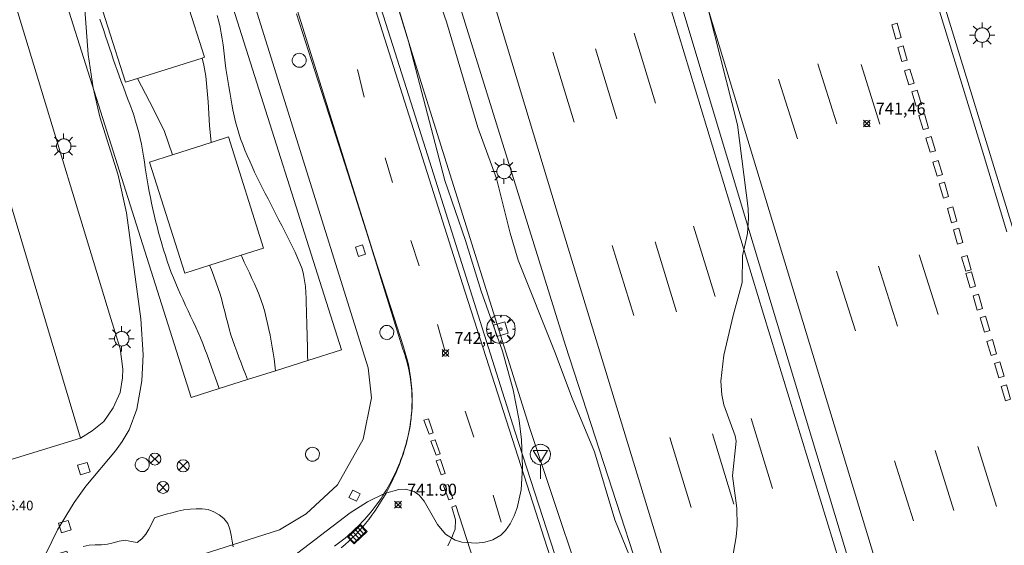
# Model space of a CAD drawing. Units: millimetres. Extents: x 423999 to 425000, y 4487997 to 4488501.
# Drawn here: x 424278 to 424360, y 4488405 to 4488449 of the extents above; entities that cross this region are included whole.
import ezdxf

# ---------------------------------------------------------------- set-up
doc = ezdxf.new("R2010")
doc.units = ezdxf.units.MM
doc.header["$MEASUREMENT"] = 0
doc.layers.get('0').update_dxf_attribs({"lineweight": 9})
for name, color, linetype, lineweight in [('1', 7, 'Continuous', 9), ('f031005l_quitamiedos', 7, 'QUITAMIEDOS', 9), ('f031026l_pinturavial', 253, 'Continuous', 9), ('f050002l_curvanivel_cgn', 23, 'Continuous', 9), ('f050008p_puntocotaterreno', 7, 'Continuous', 9), ('f050009p_puntocotaconstruccionelevada', 211, 'Continuous', 9), ('f060140s_arboladourbano', 92, 'Continuous', 9), ('f061013p_arbol', 91, 'Continuous', 9), ('f070045l_muro_tap', 11, 'MURO2', 9), ('f070048l_alambrada', 7, 'ALAMBRADA_3', 9), ('f070058l_elementoconstruido_bordillo', 30, 'Continuous', 9), ('f070058l_elementoconstruido_par', 11, 'Continuous', 9), ('f081039p_poste', 7, 'Continuous', 9), ('f081046p_alcorque', 34, 'Continuous', 9), ('f081051p_bolardo', 7, 'Continuous', 9), ('f081055p_farola', 7, 'Continuous', 9), ('f081058p_imbornal', 7, 'Continuous', 9), ('f081065p_registro_circular', 7, 'Continuous', 9), ('f081065p_registro_cuadrado', 7, 'Continuous', 9), ('f081065s_registro_cuadrado', 7, 'Continuous', 9), ('f081068p_senal', 7, 'Continuous', 9)]:
    doc.layers.add(name, color=color, linetype=linetype, lineweight=lineweight)
doc.styles.add('Style-s7210005_h', font='txt')
doc.linetypes.add('ALAMBRADA_3', pattern='A,6.1e-05,[1,alambrada_3.shx,S=1,R=0,X=0,Y=0],-6.119413', length=6.119474)
doc.linetypes.add('MURO2', pattern='A,3.1e-05,[1,muro2.shx,S=1,R=0,X=0,Y=0],-3.058844', length=3.058875)
doc.linetypes.add('QUITAMIEDOS', pattern='A,3.1e-05,[1,QUITAMIEDOS.SHX,S=1,R=0,X=0,Y=0],-3.060119', length=3.06015)

# ---------------------------------------------------------------- blocks, each defined once
blk = doc.blocks.new('punto_cota')
at = {"layer": 'f050008p_puntocotaterreno'}
for points in [[(0, 0), (-0.283, 0.283)], [(0, 0), (-0.283, -0.283)], [(0, 0), (0.283, 0.283)], [(0, 0), (0.283, -0.283)]]:
    blk.add_lwpolyline(points, dxfattribs=at)
blk.add_circle((0, 0), 0.25, dxfattribs=at)
blk = doc.blocks.new('arbol')
at = {"color": 0, "linetype": 'Continuous', "lineweight": 0, "flags": 128}
for points in [[(0.96, 0.012), (1.2, 0.036), (1.128, 0.468), (0.888, 0.804), (0.528, 0.528), (0.816, 0.876), (0.48, 1.104), (0.048, 1.176), (0.012, 0.96), (-0.048, 1.176), (-0.48, 1.104), (-0.816, 0.876), (-0.504, 0.528), (-0.864, 0.804), (-1.104, 0.468), (-1.188, 0.036), (-0.936, 0.012)], [(-0.936, 0.012), (-1.188, -0.048), (-1.104, -0.48), (-0.864, -0.804), (-0.504, -0.504), (-0.816, -0.876), (-0.48, -1.116)], [(-0.48, -1.116), (-0.048, -1.188), (0.012, -0.936), (0.048, -1.188), (0.48, -1.116), (0.816, -0.876), (0.528, -0.504), (0.888, -0.804), (1.128, -0.48), (1.2, -0.048), (0.96, 0.012)]]:
    blk.add_lwpolyline(points, dxfattribs=at)
at = {"color": 0, "linetype": 'Continuous', "lineweight": 0, "extrusion": (0, 0, -1)}
for start, end in [(180.0229, 7.59464), (7.22334, 180.0229)]:
    blk.add_arc((0, 0), 0.104, start, end, dxfattribs=at)
blk = doc.blocks.new('poste')
at = {"layer": 'f081039p_poste'}
for p, q in [((-0.354, 0.354), (0.354, -0.354)), ((-0.354, -0.354), (0.354, 0.354))]:
    blk.add_line(p, q, dxfattribs=at)
blk.add_circle((0, 0), 0.5, dxfattribs=at)
blk = doc.blocks.new('alcorque')
at = {"layer": 'f081046p_alcorque'}
blk.add_lwpolyline([(-0.5, -0.5), (0.5, -0.5), (0.5, 0.5), (-0.5, 0.5)], close=True, dxfattribs=at)
blk = doc.blocks.new('farola')
at = {"layer": '1'}
for points in [[(0, 1.05, 0), (0, 0.6, 0)], [(-1.05, 0, 0), (-0.59, 0, 0)], [(-0.75, 0.75, 0), (-0.42, 0.42, 0)], [(0.01, 0.61, 0), (0.09, 0.6, 0), (0.16, 0.58, 0), (0.24, 0.57, 0), (0.3, 0.52, 0), (0.37, 0.49, 0), (0.43, 0.43, 0), (0.48, 0.39, 0), (0.52, 0.31, 0), (0.57, 0.25, 0), (0.6, 0.18, 0), (0.61, 0.1, 0), (0.61, 0.03, 0), (0.61, -0.03, 0), (0.61, -0.11, 0), (0.6, -0.18, 0), (0.57, -0.26, 0), (0.52, -0.32, 0), (0.48, -0.39, 0), (0.43, -0.44, 0), (0.37, -0.5, 0), (0.3, -0.53, 0), (0.24, -0.57, 0), (0.16, -0.59, 0), (0.09, -0.6, 0), (0, -0.62, 0), (-0.06, -0.6, 0), (-0.14, -0.59, 0), (-0.21, -0.57, 0), (-0.27, -0.53, 0), (-0.35, -0.5, 0), (-0.41, -0.44, 0), (-0.45, -0.39, 0), (-0.5, -0.32, 0), (-0.54, -0.26, 0), (-0.57, -0.18, 0), (-0.59, -0.11, 0), (-0.59, -0.03, 0), (-0.59, 0.03, 0), (-0.59, 0.1, 0), (-0.57, 0.18, 0), (-0.54, 0.25, 0), (-0.5, 0.31, 0), (-0.45, 0.39, 0), (-0.41, 0.43, 0), (-0.35, 0.49, 0), (-0.27, 0.52, 0), (-0.21, 0.57, 0), (-0.14, 0.58, 0), (-0.06, 0.6, 0), (0.01, 0.61, 0)], [(0.75, 0.75, 0), (0.43, 0.43, 0)], [(1.05, 0, 0), (0.61, 0, 0)], [(-0.75, -0.74, 0), (-0.42, -0.41, 0)], [(0, -1.05, 0), (0, -0.62, 0)], [(0.75, -0.75, 0), (0.43, -0.44, 0)]]:
    blk.add_polyline3d(points, dxfattribs=at)
blk = doc.blocks.new('B129')
at = {"layer": 'f081065p_registro_circular'}
for points in [[(0, 0.591, 0), (0.102, 0.575, 0), (0.22, 0.543, 0), (0.331, 0.48, 0), (0.496, 0.307, 0), (0.575, 0.094, 0), (0.567, -0.134, 0), (0.528, -0.236, 0), (0.472, -0.346, 0), (0.291, -0.496, 0), (0.189, -0.559, 0), (0.071, -0.583, 0), (-0.142, -0.567, 0), (-0.26, -0.52, 0), (-0.354, -0.465, 0), (-0.512, -0.283, 0), (-0.559, -0.181, 0), (-0.583, -0.063, 0), (-0.583, 0.047, 0), (-0.559, 0.165, 0), (-0.52, 0.268, 0), (-0.449, 0.362, 0), (-0.276, 0.52, 0), (-0.157, 0.567, 0), (0, 0.591, 0)], [(0, 0.008, 0), (0, 0, 0), (0, 0.008, 0)]]:
    blk.add_polyline3d(points, dxfattribs=at)
blk = doc.blocks.new('registro_cuadrado')
at = {"layer": 'f081065p_registro_cuadrado'}
blk.add_lwpolyline([(-0.42, 0.416), (-0.42, -0.424), (0.42, -0.424), (0.42, 0.416)], close=True, dxfattribs=at)
blk.add_polyline3d([(0, 0.003, 0), (0, -0.004, 0), (0, 0.003, 0)], dxfattribs=at)
blk = doc.blocks.new('señal')
at = {"layer": 'f081068p_senal'}
for points in [[(0, 2.869, 0), (0.102, 2.852, 0), (0.205, 2.852, 0), (0.307, 2.8, 0), (0.376, 2.766, 0), (0.478, 2.715, 0), (0.563, 2.647, 0), (0.632, 2.561, 0), (0.683, 2.493, 0), (0.734, 2.391, 0), (0.785, 2.305, 0), (0.82, 2.203, 0), (0.837, 2.1, 0), (0.837, 1.981, 0), (0.82, 1.878, 0), (0.785, 1.776, 0), (0.768, 1.69, 0), (0.717, 1.588, 0), (0.666, 1.486, 0), (0.581, 1.417, 0), (0.512, 1.366, 0), (0.427, 1.281, 0), (0.324, 1.229, 0), (0.256, 1.212, 0), (0.154, 1.178, 0), (0.051, 1.161, 0), (-0.051, 1.161, 0), (-0.154, 1.178, 0), (-0.256, 1.212, 0), (-0.342, 1.229, 0), (-0.444, 1.281, 0), (-0.512, 1.366, 0), (-0.598, 1.417, 0), (-0.666, 1.486, 0), (-0.717, 1.588, 0), (-0.768, 1.69, 0), (-0.803, 1.776, 0), (-0.82, 1.878, 0), (-0.854, 1.981, 0), (-0.854, 2.1, 0), (-0.82, 2.203, 0), (-0.803, 2.305, 0), (-0.751, 2.391, 0), (-0.7, 2.493, 0), (-0.649, 2.561, 0), (-0.563, 2.647, 0), (-0.495, 2.715, 0), (-0.393, 2.766, 0), (-0.307, 2.8, 0), (-0.205, 2.852, 0), (-0.102, 2.852, 0), (0, 2.869, 0)], [(0, 1.366, 0), (-0.598, 2.356, 0), (0.581, 2.339, 0), (0, 1.366, 0)], [(0, 1.161, 0), (0, 0, 0)]]:
    blk.add_polyline3d(points, dxfattribs=at)
blk = doc.blocks.new('imbornal_izq')
at = {"layer": 'f081051p_bolardo'}
h = blk.add_hatch(color=256, dxfattribs=at)
h.dxf.hatch_style = 1
h.paths.add_polyline_path([(0, 0), (0, -0.821), (1.499, -0.821), (1.499, 0)])
h.paths.add_polyline_path([(1.434, -0.065), (1.434, -0.756), (0.065, -0.756), (0.065, -0.065)], flags=16)
for p, q in [((0, 0), (1.499, 0)), ((0, -0.821), (0, 0)), ((1.499, 0), (1.499, -0.821)), ((1.499, -0.821), (0, -0.821))]:
    blk.add_line(p, q, dxfattribs=at)
blk.add_lwpolyline([(0.065, -0.065), (1.434, -0.065), (1.434, -0.756), (0.065, -0.756)], close=True, dxfattribs=at)
for points in [[(0.339, -0.065), (0.339, -0.756)], [(0.612, -0.065), (0.612, -0.756)], [(0.886, -0.065), (0.886, -0.756)], [(1.16, -0.065), (1.16, -0.756)]]:
    blk.add_lwpolyline(points, dxfattribs=at)
for p in [(0.339, -0.065), (0.612, -0.065), (0.886, -0.065), (1.16, -0.065)]:
    blk.add_point(p, dxfattribs=at)

msp = doc.modelspace()

# ---------------------------------------------------------------- linework, layer by layer
at = {"layer": 'f031005l_quitamiedos'}
msp.add_polyline3d([(424326.483, 4488393.05, 742.333), (424319.494, 4488414.6, 742.505), (424311.016, 4488441.425, 742.59), (424301.278, 4488472.08, 742.905), (424293.137, 4488498.718, 743.198), (424292.75, 4488500, 743.208)], dxfattribs=at)
at = {"layer": 'f031026l_pinturavial'}
for p, q in [((424329.44, 4488447.805, 741.696), (424331.228, 4488441.962, 741.696)), ((424322.65, 4488446.215, 741.696), (424324.438, 4488440.372, 741.696)), ((424326.216, 4488446.503, 741.696), (424328.004, 4488440.659, 741.696)), ((424306.353, 4488444.776, 742.669), (424306.916, 4488442.475, 742.669)), ((424344.779, 4488445.239, 742.046), (424346.355, 4488440.245, 742.046)), ((424348.386, 4488445.2, 741.976), (424349.963, 4488440.206, 741.976)), ((424341.509, 4488443.969, 742.109), (424343.086, 4488438.976, 742.109)), ((424308.67, 4488437.397, 742.669), (424309.284, 4488435.339, 742.669)), ((424334.412, 4488431.688, 741.696), (424336.2, 4488425.845, 741.696)), ((424310.795, 4488430.503, 742.557), (424311.49, 4488428.403, 742.557)), ((424327.622, 4488430.098, 741.696), (424329.41, 4488424.255, 741.696)), ((424331.188, 4488430.385, 741.696), (424332.976, 4488424.542, 741.696)), ((424353.244, 4488429.32, 741.829), (424354.82, 4488424.326, 741.829)), ((424349.848, 4488428.354, 741.899), (424351.424, 4488423.361, 741.899)), ((424346.337, 4488427.951, 741.969), (424347.913, 4488422.957, 741.969)), ((424313.036, 4488423.499, 742.557), (424313.658, 4488421.328, 742.557)), ((424315.335, 4488416.27, 742.557), (424316.052, 4488414.103, 742.557)), ((424339.211, 4488415.661, 741.696), (424340.999, 4488409.818, 741.696)), ((424335.987, 4488414.358, 741.696), (424337.775, 4488408.515, 741.696)), ((424332.421, 4488414.071, 741.696), (424334.209, 4488408.228, 741.696)), ((424358.125, 4488413.311, 741.549), (424359.701, 4488408.317, 741.549)), ((424354.565, 4488412.97, 741.675), (424356.142, 4488407.976, 741.675)), ((424351.177, 4488412.116, 741.696), (424352.753, 4488407.123, 741.696)), ((424317.687, 4488409.241, 742.536), (424318.354, 4488407.009, 742.529)), ((424314.533, 4488407.189, 742.148), (424314.511, 4488406.423, 742.137))]:
    msp.add_line(p, q, dxfattribs=at)
for points in [[(424358.439, 4488297.347, 741.283), (424355.252, 4488305.838, 741.283), (424350.62, 4488318.558, 741.353), (424344.69, 4488336.135, 741.528), (424335.547, 4488363.61, 741.731), (424329.115, 4488383.128, 741.906), (424322.926, 4488402.542, 742.102), (424315.127, 4488426.894, 742.41), (424306.578, 4488453.821, 742.634), (424300.603, 4488472.84, 742.886), (424292.275, 4488500, 743.058)], [(424302.753, 4488500, 743.338), (424322.931, 4488433.134, 742.742), (424334.339, 4488395.778, 742.322), (424344.471, 4488363.532, 742)], [(424317.386, 4488500, 742.955), (424319.823, 4488491.938, 742.846), (424329.848, 4488458.661, 742.566), (424340.254, 4488424.363, 742.244), (424351.352, 4488388.131, 741.915), (424366.238, 4488343.127, 741.474), (424374.281, 4488320.742, 741.299), (424381.891, 4488300.514, 741.199)], [(424339.586, 4488500, 742.292), (424340.267, 4488497.765, 742.269), (424344.24, 4488484.662, 742.145), (424348.196, 4488471.554, 742.032), (424350.28, 4488464.839, 741.975), (424352.354, 4488458.121, 741.914), (424354.418, 4488451.4, 741.848), (424356.472, 4488444.676, 741.778), (424358.517, 4488437.948, 741.703), (424360.551, 4488431.218, 741.624)], [(424300.635, 4488452.005, 742.837), (424307.788, 4488429.142, 742.62), (424310.193, 4488421.624, 742.564), (424310.347, 4488421.138, 742.565), (424310.484, 4488420.644, 742.565), (424310.604, 4488420.144, 742.564), (424310.704, 4488419.637, 742.563), (424310.786, 4488419.126, 742.56), (424310.849, 4488418.611, 742.557), (424310.892, 4488418.093, 742.553), (424310.916, 4488417.573, 742.549), (424310.92, 4488417.053, 742.544), (424310.905, 4488416.533, 742.538), (424310.87, 4488416.016, 742.531), (424310.816, 4488415.501, 742.523), (424310.743, 4488414.99, 742.515), (424310.651, 4488414.483, 742.507), (424310.54, 4488413.983, 742.497), (424310.412, 4488413.489, 742.487), (424310.289, 4488413.07, 742.447), (424310.156, 4488412.652, 742.409), (424310.013, 4488412.237, 742.373), (424309.86, 4488411.825, 742.339), (424309.697, 4488411.415, 742.307), (424309.524, 4488411.01, 742.277), (424309.341, 4488410.608, 742.25), (424309.149, 4488410.21, 742.224), (424308.947, 4488409.816, 742.201), (424308.736, 4488409.428, 742.18), (424308.516, 4488409.045, 742.162), (424308.287, 4488408.667, 742.145), (424308.05, 4488408.296, 742.131), (424307.804, 4488407.93, 742.119), (424307.551, 4488407.571, 742.11), (424307.289, 4488407.218, 742.102), (424307.035, 4488406.899, 742.102), (424306.771, 4488406.586, 742.102), (424306.498, 4488406.281, 742.102), (424306.215, 4488405.982, 742.102), (424305.923, 4488405.692, 742.102), (424305.623, 4488405.41, 742.102), (424305.314, 4488405.136, 742.102), (424304.997, 4488404.871, 742.102)], [(424350.946, 4488448.496, 741.976), (424351.395, 4488448.638, 741.848), (424351.737, 4488447.443, 741.976), (424351.301, 4488447.316, 741.976), (424350.946, 4488448.496, 741.976)], [(424351.448, 4488446.615, 741.976), (424351.897, 4488446.756, 741.976), (424352.238, 4488445.561, 741.976), (424351.802, 4488445.435, 741.976), (424351.448, 4488446.615, 741.976)], [(424352.019, 4488444.673, 741.976), (424352.468, 4488444.815, 741.778), (424352.809, 4488443.62, 741.778), (424352.373, 4488443.493, 741.976), (424352.019, 4488444.673, 741.976)], [(424352.626, 4488442.898, 741.976), (424353.075, 4488443.04, 741.778), (424353.417, 4488441.845, 741.976), (424352.981, 4488441.718, 741.976), (424352.626, 4488442.898, 741.976)], [(424353.219, 4488440.943, 741.976), (424353.668, 4488441.084, 741.976), (424354.01, 4488439.889, 741.976), (424353.574, 4488439.763, 741.976), (424353.219, 4488440.943, 741.976)], [(424353.8, 4488439.045, 741.976), (424354.249, 4488439.186, 741.976), (424354.59, 4488437.991, 741.703), (424354.154, 4488437.865, 741.703), (424353.8, 4488439.045, 741.976)], [(424354.386, 4488437.053, 741.703), (424354.834, 4488437.194, 741.703), (424355.176, 4488435.999, 741.703), (424354.74, 4488435.873, 741.703), (424354.386, 4488437.053, 741.703)], [(424354.903, 4488435.223, 741.703), (424355.351, 4488435.365, 741.703), (424355.693, 4488434.17, 741.703), (424355.257, 4488434.043, 741.703), (424354.903, 4488435.223, 741.703)], [(424355.592, 4488433.169, 741.829), (424356.04, 4488433.311, 741.829), (424356.382, 4488432.116, 741.829), (424355.946, 4488431.989, 741.829), (424355.592, 4488433.169, 741.829)], [(424356.09, 4488431.384, 741.829), (424356.539, 4488431.526, 741.829), (424356.881, 4488430.331, 741.829), (424356.445, 4488430.204, 741.829), (424356.09, 4488431.384, 741.829)], [(424356.78, 4488429.12, 741.829), (424357.229, 4488429.261, 741.624), (424357.571, 4488428.066, 741.624), (424357.135, 4488427.94, 741.829), (424356.78, 4488429.12, 741.829)], [(424357.145, 4488427.74, 741.829), (424357.594, 4488427.881, 741.624), (424357.936, 4488426.687, 741.829), (424357.499, 4488426.56, 741.829), (424357.145, 4488427.74, 741.829)], [(424357.736, 4488425.881, 741.829), (424358.185, 4488426.023, 741.829), (424358.526, 4488424.828, 741.829), (424358.09, 4488424.701, 741.829), (424357.736, 4488425.881, 741.829)], [(424358.337, 4488424.04, 741.829), (424358.786, 4488424.181, 741.54), (424359.127, 4488422.987, 741.54), (424358.691, 4488422.86, 741.829), (424358.337, 4488424.04, 741.829)], [(424358.894, 4488422.089, 741.54), (424359.343, 4488422.231, 741.54), (424359.685, 4488421.036, 741.54), (424359.249, 4488420.909, 741.54), (424358.894, 4488422.089, 741.54)], [(424359.532, 4488420.228, 741.54), (424359.981, 4488420.369, 741.54), (424360.322, 4488419.175, 741.451), (424359.886, 4488419.048, 741.451), (424359.532, 4488420.228, 741.54)], [(424360.074, 4488418.314, 741.451), (424360.523, 4488418.455, 741.451), (424360.865, 4488417.26, 741.451), (424360.429, 4488417.134, 741.451), (424360.074, 4488418.314, 741.451)], [(424311.904, 4488415.509, 742.523), (424312.286, 4488415.63, 742.531), (424312.679, 4488414.456, 742.515), (424312.346, 4488414.351, 742.507), (424311.904, 4488415.509, 742.523)], [(424312.467, 4488413.755, 742.497), (424312.849, 4488413.875, 742.507), (424313.242, 4488412.701, 742.487), (424312.909, 4488412.596, 742.487), (424312.467, 4488413.755, 742.497)], [(424312.909, 4488412.113, 742.447), (424313.291, 4488412.234, 742.447), (424313.684, 4488411.06, 742.165), (424313.351, 4488410.954, 742.165), (424312.909, 4488412.113, 742.447)], [(424313.535, 4488410.029, 742.165), (424313.918, 4488410.149, 742.165), (424314.311, 4488408.975, 742.165), (424313.977, 4488408.87, 742.165), (424313.535, 4488410.029, 742.165)], [(424314.533, 4488407.189, 742.148), (424314.22, 4488408.247, 742.165), (424314.566, 4488408.388, 742.165)], [(424314.566, 4488408.388, 742.165), (424318.828, 4488395.245, 742.137)], [(424313.894, 4488405.036, 742.156), (424314.063, 4488405.377, 742.162), (424314.223, 4488405.722, 742.169), (424314.372, 4488406.071, 742.175), (424314.511, 4488406.423, 742.182), (424314.511, 4488406.423, 742.137), (424314.533, 4488407.189, 742.148)]]:
    msp.add_polyline3d(points, dxfattribs=at)
at = {"layer": 'f050002l_curvanivel_cgn'}
for points in [[(424311.488, 4488455.343, 742), (424313.776, 4488448.742, 742), (424316.402, 4488439.945, 742), (424317.948, 4488435.691, 742), (424319.112, 4488431.12, 742), (424319.776, 4488428.864, 742), (424322.803, 4488421.281, 742), (424324.268, 4488417.342, 742), (424326.15, 4488412.856, 742), (424327.84, 4488407.198, 742), (424329.664, 4488402.695, 742)], [(424299.367, 4488402.897, 742), (424305.753, 4488407.765, 742), (424307.182, 4488408.693, 742), (424308.596, 4488409.395, 742), (424309.808, 4488409.726, 742), (424310.368, 4488409.747, 742), (424311.079, 4488409.558, 742), (424311.496, 4488409.256, 742), (424311.917, 4488408.756, 742), (424313.029, 4488406.817, 742), (424313.69, 4488406.006, 742), (424314.506, 4488405.499, 742), (424315.075, 4488405.33, 742), (424316.287, 4488405.244, 742), (424316.991, 4488405.324, 742), (424317.659, 4488405.523, 742), (424318.309, 4488405.91, 742), (424318.716, 4488406.308, 742), (424319.107, 4488406.87, 742), (424319.424, 4488407.517, 742), (424319.674, 4488408.204, 742), (424320.009, 4488409.703, 742), (424320.126, 4488411.6, 742), (424320.039, 4488413.876, 742), (424319.849, 4488415.497, 742), (424319.355, 4488418.05, 742), (424318.458, 4488421.275, 742), (424316.68, 4488426.278, 742), (424315.369, 4488430.506, 742), (424313.656, 4488435.511, 742), (424310.589, 4488447.224, 742), (424308.592, 4488453.874, 742)], [(424279.862, 4488403.376, 743), (424281.325, 4488406.371, 743), (424282.699, 4488408.652, 743), (424283.675, 4488410.005, 743), (424286.166, 4488412.963, 743), (424286.725, 4488413.732, 743), (424287.296, 4488414.708, 743), (424287.951, 4488416.417, 743), (424288.362, 4488418.803, 743), (424288.479, 4488420.968, 743), (424288.262, 4488423.957, 743), (424287.074, 4488432.814, 743), (424286.38, 4488435.946, 743), (424284.862, 4488440.826, 743), (424284.289, 4488443.248, 743), (424283.881, 4488446.023, 743), (424283.551, 4488450.521, 743)], [(424337.441, 4488402.745, 742), (424337.958, 4488405.773, 742), (424338.052, 4488406.723, 742), (424338.015, 4488408.167, 742), (424337.658, 4488410.862, 742), (424337.955, 4488413.758, 742), (424337.882, 4488414.194, 742), (424336.927, 4488416.792, 742), (424336.759, 4488417.619, 742), (424336.676, 4488418.777, 742), (424336.92, 4488420.944, 742), (424337.704, 4488424.241, 742), (424338.465, 4488427.012, 742), (424338.477, 4488429.214, 742), (424338.904, 4488431.076, 742), (424339.005, 4488432.364, 742), (424338.969, 4488433.166, 742), (424338.086, 4488440.146, 742), (424335.684, 4488449.586, 742)]]:
    msp.add_polyline3d(points, dxfattribs=at)
at = {"layer": 'f060140s_arboladourbano'}
msp.add_polyline3d([(424283.465, 4488404.967, -23.41), (424283.954, 4488405.09, -23.41), (424284.464, 4488405.109, -23.41), (424284.978, 4488405.112, -23.41), (424285.48, 4488405.15, -23.41), (424285.976, 4488405.286, -23.41), (424286.458, 4488405.423, -23.41), (424286.963, 4488405.485, -23.41), (424287.456, 4488405.384, -23.41), (424287.963, 4488405.306, -23.41), (424288.364, 4488405.614, -23.41), (424288.679, 4488406.006, -23.41), (424288.95, 4488406.429, -23.41), (424289.203, 4488406.894, -23.41), (424289.424, 4488407.362, -23.41), (424289.902, 4488407.526, -23.41), (424290.386, 4488407.668, -23.41), (424290.873, 4488407.788, -23.41), (424291.369, 4488407.912, -23.41), (424291.869, 4488408.029, -23.41), (424292.376, 4488408.091, -23.41), (424292.888, 4488408.106, -23.41), (424293.395, 4488408.111, -23.41), (424293.899, 4488408.047, -23.41), (424294.375, 4488407.874, -23.41), (424294.799, 4488407.602, -23.41), (424295.21, 4488407.3, -23.41), (424295.531, 4488406.901, -23.41), (424295.713, 4488406.422, -23.41), (424295.803, 4488405.922, -23.41), (424295.886, 4488405.426, -23.41), (424295.969, 4488404.93, -23.41)], dxfattribs=at)
at = {"layer": 'f070045l_muro_tap'}
for points in [[(424359.521, 4488298.252, 658.991), (424350.025, 4488324.776, 658.991), (424341.433, 4488350.773, 658.991), (424333.671, 4488374.434, 658.991), (424326.737, 4488396.814, 658.991), (424320.707, 4488414.899, 658.991), (424311.663, 4488443.684, 658.991), (424302.092, 4488474.73, 658.991), (424294.118, 4488500, 658.991)], [(424477.225, 4488031.627, 738.828), (424463.196, 4488062.934, 739.215), (424451.23, 4488090.215, 739.548), (424441.078, 4488114.403, 739.764), (424430.711, 4488138.6, 740.021), (424417.739, 4488165.931, 740.453), (424409.156, 4488184.077, 740.565), (424396.743, 4488212.934, 741.091), (424387.099, 4488235.391, 741.172), (424377.528, 4488257.752, 741.465), (424371.522, 4488273.158, 741.465), (424365.194, 4488290.752, 741.753), (424359.562, 4488307.036, 741.919), (424351.342, 4488331.937, 742.059), (424343.992, 4488356.056, 742.302), (424333.981, 4488390.144, 742.635), (424323.708, 4488421.752, 742.972), (424313.519, 4488454.569, 743.18), (424303.515, 4488487.928, 743.414), (424299.923, 4488500, 743.515)], [(424318.278, 4488500, 743.031), (424324.529, 4488479.043, 742.919), (424331.813, 4488455.419, 742.527), (424338.937, 4488431.689, 742.261), (424347.618, 4488402.938, 742.244), (424354.316, 4488381.51, 741.992), (424360.425, 4488362.997, 741.717), (424368.368, 4488339.622, 741.546), (424375.696, 4488319.46, 741.402), (424385.353, 4488294.153, 741.19), (424395.425, 4488269.263, 740.911), (424405.597, 4488245.22, 740.659), (424412.123, 4488230.116, 740.565), (424423.215, 4488205.029, 740.286), (424432.137, 4488185.274, 740.133), (424442.622, 4488162.2, 739.958), (424456.004, 4488133.592, 739.481), (424465.345, 4488113.26, 739.399), (424474.992, 4488092.164, 739.215), (424485.475, 4488069.221, 738.981), (424497.852, 4488042.102, 738.801), (424512.984, 4488008.854, 738.599), (424517.03, 4488000, 738.481)], [(424320.442, 4488500, 742.867), (424328.996, 4488471.696, 742.491), (424338.382, 4488440.711, 742.122), (424352.607, 4488393.836, 741.69), (424362.757, 4488361.495, 741.384), (424376.154, 4488322.657, 740.943), (424389.201, 4488288.538, 740.633), (424404.67, 4488250.893, 740.34), (424417.303, 4488222.417, 740.088), (424431.365, 4488190.812, 739.706), (424448.545, 4488153.861, 739.265), (424463.924, 4488119.355, 738.828), (424479.559, 4488085.146, 738.482), (424497.731, 4488045.396, 738.099), (424514.832, 4488007.689, 737.878), (424518.342, 4488000, 737.794)], [(424541.403, 4488000, 738.143), (424537.681, 4488008.137, 738.193), (424520.97, 4488044.623, 738.495), (424505.29, 4488079.047, 738.801), (424486.872, 4488119.205, 739.265), (424472.471, 4488150.719, 739.314), (424460.495, 4488177.053, 739.399), (424452.705, 4488194.055, 739.629), (424444.786, 4488211.569, 739.589), (424427.364, 4488249.955, 739.966), (424414.236, 4488280.373, 740.263), (424410.387, 4488290.192, 740.377), (424408.777, 4488294.3, 740.425), (424399.309, 4488318.454, 740.705), (424386.393, 4488355.29, 740.857), (424372.492, 4488396.816, 741.411), (424371.372, 4488400.06, 741.448), (424365.479, 4488417.131, 741.645), (424354.34, 4488453.36, 741.825), (424346.255, 4488480.786, 742.244), (424340.327, 4488500, 742.475)]]:
    msp.add_polyline3d(points, dxfattribs=at)
at = {"layer": 'f070048l_alambrada'}
msp.add_polyline3d([(424282.18, 4488500, 743.377), (424307.244, 4488419.886, 742.55), (424307.534, 4488417.366, 742.55), (424306.835, 4488413.935, 742.55), (424304.674, 4488410.122, 742.55), (424302.068, 4488407.707, 742.55), (424299.843, 4488406.372, 742.55), (424283.19, 4488401.034, 742.55), (424282.091, 4488404.573, 745.521), (424273.637, 4488402.136, 709.021)], dxfattribs=at)
at = {"layer": 'f070058l_elementoconstruido_bordillo'}
msp.add_line((424283.229, 4488414.004, 743.18), (424264.805, 4488475.673, 743.47), dxfattribs=at)
for points in [[(424292.75, 4488500, 742.827), (424293.137, 4488498.718, 742.81), (424301.278, 4488472.08, 742.59), (424311.016, 4488441.425, 742.16), (424319.494, 4488414.6, 742.15), (424326.483, 4488393.05, 741.92), (424335.455, 4488365.954, 741.59), (424342.299, 4488344.535, 741.41), (424349.846, 4488322.273, 741.15), (424357.577, 4488300.732, 741.03), (424367.731, 4488273.971, 740.72)], [(424277.168, 4488412.135, 743.3), (424283.229, 4488414.004, 743.18), (424284.223, 4488414.617, 743.23), (424285.172, 4488415.391, 743.17), (424285.975, 4488416.545, 743.32), (424286.56, 4488417.83, 743.16), (424286.75, 4488419.057, 743.16), (424286.779, 4488419.773, 743.16), (424286.545, 4488421.496, 743.22), (424286.136, 4488422.839, 743.2), (424285.669, 4488424.358, 743.19), (424271.653, 4488470.339, 743.44)], [(424304.446, 4488404.985, 741.86), (424304.672, 4488405.15, 741.87), (424304.894, 4488405.32, 741.87), (424305.114, 4488405.493, 741.87), (424305.331, 4488405.671, 741.87), (424305.544, 4488405.852, 741.87), (424305.754, 4488406.037, 741.89), (424305.961, 4488406.226, 741.89), (424306.165, 4488406.418, 741.89), (424306.365, 4488406.614, 741.99), (424306.561, 4488406.814, 741.99), (424306.754, 4488407.016, 741.99), (424306.943, 4488407.223, 741.99), (424307.129, 4488407.433, 741.98), (424307.31, 4488407.646, 741.98), (424307.488, 4488407.862, 741.98), (424307.662, 4488408.081, 741.98), (424307.832, 4488408.304, 741.96), (424307.998, 4488408.529, 741.96), (424308.16, 4488408.757, 741.96), (424308.318, 4488408.988, 741.95), (424308.472, 4488409.222, 741.95), (424308.622, 4488409.459, 741.95), (424308.767, 4488409.698, 742.07), (424308.908, 4488409.94, 742.07), (424309.045, 4488410.185, 742.07), (424309.177, 4488410.431, 742.01), (424309.305, 4488410.68, 742.01), (424309.429, 4488410.932, 742.01), (424309.548, 4488411.185, 742.09), (424309.662, 4488411.441, 742.09), (424309.772, 4488411.698, 742.09), (424309.877, 4488411.958, 742.09), (424309.978, 4488412.219, 742.02), (424310.073, 4488412.482, 742.02), (424310.165, 4488412.747, 742.13), (424310.251, 4488413.013, 742.04), (424310.333, 4488413.281, 742.04), (424310.41, 4488413.55, 742.04), (424310.482, 4488413.821, 742.04), (424310.549, 4488414.093, 742.04), (424310.611, 4488414.366, 742.07), (424310.669, 4488414.64, 742.07), (424310.722, 4488414.915, 742.07), (424310.76, 4488415.148, 742.07), (424310.793, 4488415.381, 742.2), (424310.823, 4488415.616, 742.2), (424310.848, 4488415.85, 742.2), (424310.868, 4488416.086, 742.2), (424310.885, 4488416.321, 742.2), (424310.897, 4488416.557, 742.15), (424310.904, 4488416.793, 742.15), (424310.908, 4488417.029, 742.15), (424310.907, 4488417.265, 742.15), (424310.901, 4488417.501, 742.15), (424310.892, 4488417.737, 742.18), (424310.878, 4488417.973, 742.18), (424310.859, 4488418.208, 742.18), (424310.836, 4488418.443, 742.18), (424310.809, 4488418.678, 742.18), (424310.778, 4488418.912, 742.24), (424310.742, 4488419.145, 742.24), (424310.702, 4488419.378, 742.24), (424310.658, 4488419.61, 742.24), (424310.61, 4488419.841, 742.24), (424310.557, 4488420.071, 742.24), (424310.5, 4488420.3, 742.2), (424310.439, 4488420.528, 742.2), (424310.373, 4488420.755, 742.2), (424310.304, 4488420.98, 742.2), (424310.23, 4488421.205, 742.2), (424310.152, 4488421.428, 742.22), (424308.7, 4488426.101, 742.29), (424307.236, 4488430.771, 742.33), (424305.76, 4488435.438, 742.3), (424304.274, 4488440.1, 742.37), (424302.777, 4488444.759, 742.44), (424301.268, 4488449.415, 742.44)]]:
    msp.add_polyline3d(points, dxfattribs=at)
at = {"layer": 'f070058l_elementoconstruido_par'}
for points in [[(424292.473, 4488417.402, 649.291), (424273.265, 4488477.947, 649.721), (424276.514, 4488478.978, 649.721), (424278.423, 4488479.584, 649.721), (424281.086, 4488480.428, 649.721), (424283.604, 4488481.227, 649.721), (424285.824, 4488481.931, 649.721), (424305.032, 4488421.387, 652.871), (424302.205, 4488420.49, 652.065), (424299.505, 4488419.633, 651.295), (424297.176, 4488418.894, 650.631), (424294.805, 4488418.142, 649.955), (424292.473, 4488417.402, 649.291)], [(424286.994, 4488443.705, 649.291), (424284.05, 4488452.984, 649.721), (424285.663, 4488453.496, 649.721), (424290.146, 4488454.918, 649.721), (424290.634, 4488455.073, 649.721), (424293.578, 4488445.794, 652.871), (424293.386, 4488445.733, 652.766), (424287.991, 4488444.021, 649.833), (424286.994, 4488443.705, 649.291)], [(424294.805, 4488418.142, 653.961), (424294.64, 4488418.614, 653.961), (424294.475, 4488419.086, 653.961), (424294.308, 4488419.558, 653.961), (424294.14, 4488420.029, 653.961), (424293.97, 4488420.498, 653.961), (424293.799, 4488420.968, 653.961), (424293.623, 4488421.436, 653.961), (424293.444, 4488421.904, 653.961), (424293.26, 4488422.369, 653.961), (424293.066, 4488422.829, 653.961), (424292.856, 4488423.282, 653.961), (424292.642, 4488423.734, 653.961), (424292.429, 4488424.187, 653.961), (424292.217, 4488424.639, 653.961), (424292.005, 4488425.092, 653.961), (424291.794, 4488425.546, 653.961), (424291.586, 4488426, 653.961), (424291.382, 4488426.456, 653.961), (424291.184, 4488426.915, 653.961), (424290.994, 4488427.377, 653.961), (424290.812, 4488427.843, 653.961), (424290.64, 4488428.312, 653.961), (424290.477, 4488428.785, 653.961), (424290.321, 4488429.26, 653.961), (424290.171, 4488429.737, 653.961), (424290.026, 4488430.216, 653.961), (424289.887, 4488430.696, 653.961), (424289.754, 4488431.178, 653.961), (424289.626, 4488431.661, 653.961), (424289.504, 4488432.146, 653.961), (424289.388, 4488432.633, 653.961), (424289.276, 4488433.12, 653.961), (424289.17, 4488433.608, 653.961), (424289.068, 4488434.098, 653.961), (424288.972, 4488434.589, 653.961), (424288.881, 4488435.08, 653.961), (424288.797, 4488435.573, 653.961), (424288.719, 4488436.067, 653.961), (424288.647, 4488436.562, 653.961), (424288.575, 4488437.057, 653.961), (424288.497, 4488437.551, 653.961), (424288.41, 4488438.043, 653.961), (424288.315, 4488438.534, 653.961), (424288.212, 4488439.023, 653.961), (424288.098, 4488439.51, 653.961), (424287.974, 4488439.994, 653.961), (424287.838, 4488440.475, 653.961), (424287.689, 4488440.953, 653.961), (424287.526, 4488441.425, 653.961), (424287.349, 4488441.893, 653.961), (424287.168, 4488442.359, 653.961), (424286.989, 4488442.827, 653.961), (424286.814, 4488443.295, 653.961), (424286.641, 4488443.764, 653.961), (424286.47, 4488444.234, 653.961), (424286.301, 4488444.705, 653.961), (424286.136, 4488445.177, 653.961), (424285.973, 4488445.649, 653.961), (424285.812, 4488446.122, 653.961), (424285.652, 4488446.596, 653.961), (424285.493, 4488447.07, 653.961), (424285.334, 4488447.545, 653.961), (424285.176, 4488448.019, 653.961), (424285.019, 4488448.493, 653.961), (424284.862, 4488448.968, 653.961)], [(424294.649, 4488449.274, 643.543), (424294.77, 4488448.792, 643.591), (424294.88, 4488448.306, 643.633), (424294.978, 4488447.816, 643.667), (424295.063, 4488447.324, 643.691), (424295.134, 4488446.83, 643.706), (424295.189, 4488446.333, 643.711), (424295.245, 4488445.836, 643.711), (424295.307, 4488445.34, 643.711), (424295.375, 4488444.844, 643.711), (424295.448, 4488444.35, 643.711), (424295.525, 4488443.856, 643.711), (424295.606, 4488443.362, 643.711), (424295.689, 4488442.869, 643.711), (424295.776, 4488442.377, 643.711), (424295.866, 4488441.885, 643.711), (424295.964, 4488441.395, 643.711), (424296.069, 4488440.906, 643.711), (424296.184, 4488440.419, 643.711), (424296.309, 4488439.936, 643.711), (424296.448, 4488439.455, 643.711), (424296.603, 4488438.98, 643.711), (424296.777, 4488438.512, 643.711), (424296.966, 4488438.049, 643.711), (424297.159, 4488437.588, 643.711), (424297.356, 4488437.128, 643.711), (424297.558, 4488436.671, 643.711), (424297.766, 4488436.217, 643.711), (424297.984, 4488435.767, 643.711), (424298.207, 4488435.32, 643.711), (424298.433, 4488434.873, 643.711), (424298.659, 4488434.428, 643.711), (424298.887, 4488433.983, 643.711), (424299.115, 4488433.538, 643.711), (424299.344, 4488433.094, 643.711), (424299.573, 4488432.65, 643.711), (424299.803, 4488432.206, 643.711), (424300.032, 4488431.762, 643.711), (424300.259, 4488431.316, 643.711), (424300.485, 4488430.87, 643.711), (424300.709, 4488430.422, 643.711), (424300.928, 4488429.973, 643.711), (424301.143, 4488429.522, 643.711), (424301.352, 4488429.068, 643.711), (424301.551, 4488428.609, 643.711), (424301.724, 4488428.139, 643.711), (424301.851, 4488427.656, 643.711), (424301.943, 4488427.164, 643.711), (424302.005, 4488426.668, 643.711), (424302.04, 4488426.17, 643.712), (424302.061, 4488425.672, 643.752), (424302.077, 4488425.179, 643.837), (424302.093, 4488424.691, 643.943), (424302.107, 4488424.205, 644.062), (424302.121, 4488423.721, 644.189), (424302.134, 4488423.239, 644.32), (424302.147, 4488422.759, 644.458), (424302.159, 4488422.279, 644.599), (424302.172, 4488421.801, 644.743), (424302.184, 4488421.323, 644.89), (424302.196, 4488420.846, 645.039), (424302.205, 4488420.49, 645.151)], [(424294.135, 4488438.687, 646.531), (424293.991, 4488440.107, 646.531), (424293.89, 4488442.076, 646.531), (424293.688, 4488444.221, 646.531), (424293.536, 4488445.129, 646.531), (424293.386, 4488445.733, 646.531)], [(424290.902, 4488437.661, 646.531), (424290.23, 4488439.678, 646.531), (424288.993, 4488442.101, 646.531), (424287.991, 4488444.021, 646.531)], [(424291.936, 4488427.777, 649.291), (424288.992, 4488437.055, 649.721), (424290.902, 4488437.661, 649.721), (424294.135, 4488438.687, 649.721), (424295.577, 4488439.144, 649.721), (424298.52, 4488429.865, 652.871), (424296.637, 4488429.268, 651.847), (424294.019, 4488428.437, 650.423), (424291.936, 4488427.777, 649.291)], [(424299.505, 4488419.633, 645.191), (424299.453, 4488420.131, 645.191), (424299.392, 4488420.627, 645.191), (424299.323, 4488421.122, 645.191), (424299.246, 4488421.616, 645.191), (424299.16, 4488422.109, 645.191), (424299.066, 4488422.6, 645.191), (424298.963, 4488423.089, 645.191), (424298.853, 4488423.577, 645.191), (424298.735, 4488424.063, 645.191), (424298.608, 4488424.546, 645.191), (424298.471, 4488425.027, 645.191), (424298.318, 4488425.503, 645.191), (424298.143, 4488425.972, 645.191), (424297.951, 4488426.434, 645.191), (424297.751, 4488426.892, 645.191), (424297.545, 4488427.347, 645.191), (424297.336, 4488427.801, 645.191), (424297.123, 4488428.254, 645.191), (424296.908, 4488428.705, 645.191), (424296.691, 4488429.156, 645.191), (424296.637, 4488429.268, 645.191)], [(424297.176, 4488418.894, 645.191), (424296.995, 4488419.361, 645.191), (424296.815, 4488419.827, 645.191), (424296.637, 4488420.294, 645.191), (424296.461, 4488420.762, 645.191), (424296.286, 4488421.23, 645.191), (424296.116, 4488421.7, 645.191), (424295.95, 4488422.172, 645.191), (424295.793, 4488422.646, 645.191), (424295.652, 4488423.126, 645.191), (424295.522, 4488423.609, 645.191), (424295.396, 4488424.092, 645.191), (424295.273, 4488424.577, 645.191), (424295.152, 4488425.062, 645.191), (424295.024, 4488425.545, 645.191), (424294.881, 4488426.024, 645.191), (424294.727, 4488426.5, 645.191), (424294.564, 4488426.973, 645.191), (424294.394, 4488427.443, 645.191), (424294.22, 4488427.912, 645.191), (424294.042, 4488428.379, 645.191), (424294.019, 4488428.437, 645.191)]]:
    msp.add_polyline3d(points, dxfattribs=at)
at = {"layer": 'f081065s_registro_cuadrado'}
for points in [[(424306.444, 4488429.183, 742.55), (424306.191, 4488429.939, 742.55), (424306.772, 4488430.133, 742.55), (424307.024, 4488429.377, 742.26)], [(424306.58, 4488409.358, 742.55), (424306.269, 4488408.74, 742.55), (424305.645, 4488409.055, 742.55), (424305.957, 4488409.673, 742.55)]]:
    msp.add_polyline3d(points, close=True, dxfattribs=at)

# ---------------------------------------------------------------- block references
at = {"layer": 'f050008p_puntocotaterreno'}
for p in [(424348.86, 4488440.26, 741.462), (424313.693, 4488421.113, 742.105), (424309.741, 4488408.458, 741.895)]:
    msp.add_blockref('punto_cota', p, dxfattribs=at)
at = {"layer": 'f061013p_arbol'}
msp.add_blockref('arbol', (424318.321, 4488423.107, -25.83), dxfattribs=at)
at = {"layer": 'f081039p_poste'}
for p in [(424289.445, 4488412.267, 742.99), (424291.805, 4488411.702, 742.99), (424290.122, 4488409.898, 742.99)]:
    msp.add_blockref('poste', p, dxfattribs=at)
at = {"layer": 'f081046p_alcorque', "rotation": 16.2021457262}
msp.add_blockref('alcorque', (424318.321, 4488423.107, 741.844), dxfattribs=at)
at = {"layer": 'f081055p_farola'}
for p in [(424358.488, 4488447.652, 741.961), (424281.827, 4488438.377, 743.333), (424318.58, 4488436.275, 742.426), (424286.663, 4488422.302, 743.282)]:
    msp.add_blockref('farola', p, dxfattribs=at)
at = {"layer": 'f081058p_imbornal', "rotation": 43.398093598309}
msp.add_blockref('imbornal_izq', (424305.502, 4488405.791, 741.89), dxfattribs=at)
at = {"layer": 'f081065p_registro_circular'}
for p in [(424301.494, 4488445.541, 742.619), (424308.803, 4488422.831, 742.303), (424302.599, 4488412.668, 742.55), (424288.392, 4488411.799, 742.99)]:
    msp.add_blockref('B129', p, dxfattribs=at)
at = {"layer": 'f081065p_registro_cuadrado'}
for p, rotation in [((424283.517, 4488411.469, 743.091), 17.13870387457501), ((424281.932, 4488406.63, 743.116), 17.138703873677)]:
    msp.add_blockref('registro_cuadrado', p, dxfattribs=dict(at, rotation=rotation))
at = {"layer": 'f081068p_senal'}
msp.add_blockref('señal', (424321.629, 4488410.629, 742.155), dxfattribs=at)

# ---------------------------------------------------------------- texts
at = {"layer": 'f050008p_puntocotaterreno', "style": 'Style-s7210005_h'}
for s, p in [('741,46', (424349.61, 4488441.01, 741.462)), ('742,1', (424314.443, 4488421.863, 742.105)), ('741.90', (424310.491, 4488409.208, 741.895))]:
    msp.add_text(s, height=1, dxfattribs=at).set_placement(p)
at = {"layer": 'f050009p_puntocotaconstruccionelevada', "style": 'Style-s7210005_h'}
msp.add_text('756.40', height=0.8, dxfattribs=at).set_placement((424275.975, 4488407.987, 756.4))

doc.saveas('drawing.dxf')
